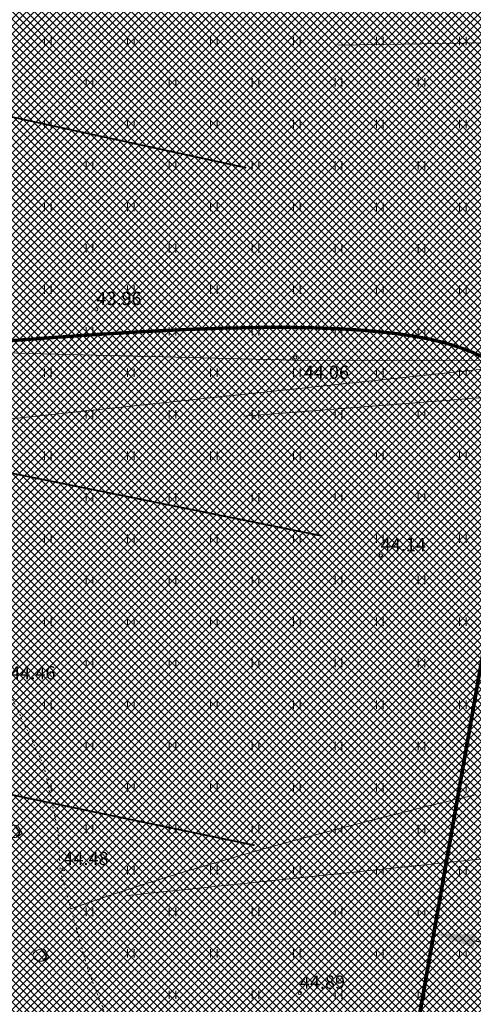
# Model space of a CAD drawing. Units: millimetres. Extents: x 366047 to 551762, y 4410242 to 6583685.
# Drawn here: x 548613 to 548641, y 6582562 to 6582622 of the extents above; entities that cross this region are included whole.
import ezdxf
from ezdxf.enums import TextEntityAlignment as Align

# ---------------------------------------------------------------- set-up
doc = ezdxf.new("R2010")
doc.units = ezdxf.units.MM
doc.header["$PDSIZE"] = 1
doc.linetypes.add('DOTX500', pattern=[0.3, 0, -0.3])
for name, color, linetype, lineweight in [('GEO_DTRASS', 45, 'Continuous', 30), ('GEO_HALJASTUS', 252, 'Continuous', 9), ('GEO_HORISONTAALID', 252, 'Continuous', 9), ('GEO_KORGUSED', 252, 'Continuous', 15), ('GEO_LOBJEKT', 252, 'Continuous', 9), ('GEO_P_kpliin_likv', 252, 'Continuous', 15), ('GEO_PIIRE', 252, 'Continuous', 9), ('P_KRUNT', 1, 'Continuous', 70), ('P_mõõtekett', 7, 'Continuous', 20), ('P_PIIRDED', 7, 'ZIGZAG', 20), ('P_tabel_ehitusoigus', 7, 'Continuous', 15), ('PF_SO_E', 41, 'Continuous', 0)]:
    doc.layers.add(name, color=color, linetype=linetype, lineweight=lineweight)
doc.styles.add('ITALICC', font='italicc_.ttf', dxfattribs={"height": 0.8})
doc.styles.add('ROMANC', font='romanc.shx', dxfattribs={"height": 0.8})
doc.linetypes.add('DRENAAZHORE', pattern='A,2.5,-1.5,["D",ROMANC,S=1.6,R=0,X=-0.8,Y=-0.8],-1.5,10,-3,10,-3,7.5', length=39)
doc.linetypes.add('TRAATAED', pattern='A,1.5,-1,[144,vt_geod.shx,S=0.5,R=0,X=0,Y=0],-1,1.5', length=5)
doc.linetypes.add('ZIGZAG', pattern='A,0.00254,-5.08,[131,ltypeshp.shx,S=5.08,R=0,X=-5.08,Y=0],-10.16,[131,ltypeshp.shx,S=5.08,R=180,X=5.08,Y=0],-5.08', length=20.32254)
doc.dimstyles.new('ISO-25', dxfattribs={"dimtxt": 2.5, "dimasz": 2.5, "dimexe": 1.25, "dimexo": 0.625, "dimtad": 1, "dimtxsty": 'Standard', "dimcen": 2.5, "dimadec": 0, "dimazin": 0, "dimtfac": 1, "dimtmove": 0, "dimatfit": 3, "dimfxl": 1, "dimarcsym": 0})
pattern_1 = [(135, (0, 0), (-0.224506403027, -0.224506403027), []), (225, (0, 0), (0.224506403027, -0.224506403027), [])]

# ---------------------------------------------------------------- blocks, each defined once
blk = doc.blocks.new('112')
for points in [[(-0.26, -0.61), (0.16, -0.61, 0.028805), (0.31, -0.57, 0.032603), (0.4, -0.52, 0.014184), (0.6, -0.41, 0.076934), (0.91, -0.14, 0.310114), (0.93, -0.03, 0.011285), (0.81, 0.17, -0.005727), (0.58, 0.57, -0.000347), (0.56, 0.61, 0.000609), (0.54, 0.63, 0.167518), (0.38, 0.78, 0.093539), (-0.01, 0.86, 0.004173), (-0.04, 0.86, 0.007101), (-0.05, 0.86, 0.090586), (-0.12, 0.84, 0.019885), (-0.42, 0.71, 0.120012), (-0.9, 0.3, 0.241913), (-0.95, -0.03, 0.085331), (-0.83, -0.24, 0.080354), (-0.64, -0.42, 0.021495), (-0.41, -0.56, 0.052738), (-0.31, -0.6, 0.00999)], [(0.21, 0.65, -0.011297), (0.26, 0.62, -0.084366), (0.35, 0.54, -0.024887), (0.49, 0.33, -0.031765), (0.59, 0.16, -0.026594), (0.65, -0.01, -0.079917), (0.66, -0.07, -0.10281), (0.65, -0.14, -0.080692), (0.6, -0.22, -0.026281), (0.56, -0.26, -0.011137), (0.48, -0.33, -0.047333), (0.37, -0.4, -0.037233), (0.23, -0.47), (0.47, -0.29), (0.59, -0.16), (0.6, -0.04), (0.54, 0.12), (0.38, 0.37), (0.16, 0.61), (0.03, 0.67)]]:
    blk.add_lwpolyline(points, format="xyb", close=True)
blk = doc.blocks.new('*D106')
at = {"layer": 'Defpoints', "color": 0}
for p in [(548638.266, 6582566.442), (548638.33, 6582566.791), (548654.558, 6582563.817)]:
    blk.add_point(p, dxfattribs=at)
at = {"layer": 'P_mõõtekett', "color": 0, "lineweight": -2}
for p, q in [((548638.274, 6582566.483), (548638.154, 6582565.828)), ((548652.036, 6582563.919), (548640.726, 6582565.992)), ((548654.502, 6582563.509), (548654.382, 6582562.853))]:
    blk.add_line(p, q, dxfattribs=at)
at = {"layer": 'P_mõõtekett', "color": 0}
for points in [[(548640.801, 6582566.402), (548640.65, 6582565.582), (548638.266, 6582566.442)], [(548652.111, 6582564.329), (548651.96, 6582563.509), (548654.495, 6582563.468)]]:
    blk.add_solid(points, dxfattribs=at)
at = {"layer": 'P_mõõtekett', "color": 0, "lineweight": 20, "insert": (548647.398, 6582566.972), "char_height": 2, "attachment_point": 5, "rotation": 349.61393}
blk.add_mtext('16,5', dxfattribs=at)

msp = doc.modelspace()

# ---------------------------------------------------------------- hatches: boundary and pattern name
at = {"layer": 'PF_SO_E', "ltscale": 0.5}
h = msp.add_hatch(dxfattribs=at)
h.set_pattern_fill('ANSI37', color=256, scale=0.1, angle=90, style=0)
h.set_pattern_definition(pattern_1)
h.paths.add_polyline_path([(548623.202, 6582480.439), (548677.878, 6582461.339), (548674.385, 6582441.373), (548637.28, 6582454.27), (548554.21, 6582483.92), (548554.55, 6582444.62), (548557.34, 6582441.2), (548524.68, 6582410.79), (548520.88, 6582422.07), (548463.784, 6582453.209), (548477.19, 6582477.791), (548453.104, 6582490.927), (548468.863, 6582512.514), (548460.375, 6582565.133), (548439.717, 6582618.443), (548480.16, 6582643.948), (548472.692, 6582655.79), (548502.296, 6582674.46), (548531.901, 6582693.13), (548561.505, 6582711.8), (548591.11, 6582730.47), (548613.351, 6582687.633), (548637.204, 6582662.02), (548652.163, 6582645.958), (548648.435, 6582624.652), (548647.331, 6582618.343), (548641.299, 6582583.867), (548635.267, 6582549.391), (548629.234, 6582514.915)])
h = msp.add_hatch(dxfattribs=at)
h.set_pattern_fill('ANSI37', color=256, scale=0.1, angle=90, style=0)
h.set_pattern_definition(pattern_1)
h.paths.add_polyline_path([(548697.594, 6582574.017), (548691.561, 6582539.541), (548635.267, 6582549.391), (548641.299, 6582583.867)])

# ---------------------------------------------------------------- linework, layer by layer
at = {"layer": 'GEO_DTRASS', "linetype": 'DRENAAZHORE', "ltscale": 0.5, "const_width": 0.1}
for points in [[(548538.636, 6582631.763), (548626.945, 6582612.604)], [(548539.136, 6582609.076), (548631.486, 6582590.42)], [(548539.502, 6582590.051), (548627.449, 6582571.765)]]:
    msp.add_lwpolyline(points, dxfattribs=at)
at = {"layer": 'GEO_HALJASTUS', "ltscale": 0.5}
for p, q in [((548614.8, 6582620), (548614.8, 6582620.5)), ((548615.2, 6582620), (548615.2, 6582620.5)), ((548619.8, 6582620), (548619.8, 6582620.5)), ((548620.2, 6582620), (548620.2, 6582620.5)), ((548624.8, 6582620), (548624.8, 6582620.5)), ((548625.2, 6582620), (548625.2, 6582620.5)), ((548629.8, 6582620), (548629.8, 6582620.5)), ((548630.2, 6582620), (548630.2, 6582620.5)), ((548634.8, 6582620), (548634.8, 6582620.5)), ((548635.2, 6582620), (548635.2, 6582620.5)), ((548639.8, 6582620), (548639.8, 6582620.5)), ((548640.2, 6582620), (548640.2, 6582620.5)), ((548617.3, 6582617.5), (548617.3, 6582618)), ((548617.7, 6582617.5), (548617.7, 6582618)), ((548622.3, 6582617.5), (548622.3, 6582618)), ((548622.7, 6582617.5), (548622.7, 6582618)), ((548627.3, 6582617.5), (548627.3, 6582618)), ((548627.7, 6582617.5), (548627.7, 6582618)), ((548632.3, 6582617.5), (548632.3, 6582618)), ((548632.7, 6582617.5), (548632.7, 6582618)), ((548637.3, 6582617.5), (548637.3, 6582618)), ((548637.7, 6582617.5), (548637.7, 6582618)), ((548614.8, 6582615), (548614.8, 6582615.5)), ((548615.2, 6582615), (548615.2, 6582615.5)), ((548619.8, 6582615), (548619.8, 6582615.5)), ((548620.2, 6582615), (548620.2, 6582615.5)), ((548624.8, 6582615), (548624.8, 6582615.5)), ((548625.2, 6582615), (548625.2, 6582615.5)), ((548629.8, 6582615), (548629.8, 6582615.5)), ((548630.2, 6582615), (548630.2, 6582615.5)), ((548634.8, 6582615), (548634.8, 6582615.5)), ((548635.2, 6582615), (548635.2, 6582615.5)), ((548639.8, 6582615), (548639.8, 6582615.5)), ((548640.2, 6582615), (548640.2, 6582615.5)), ((548617.3, 6582612.5), (548617.3, 6582613)), ((548617.7, 6582612.5), (548617.7, 6582613)), ((548622.3, 6582612.5), (548622.3, 6582613)), ((548622.7, 6582612.5), (548622.7, 6582613)), ((548627.3, 6582612.5), (548627.3, 6582613)), ((548627.7, 6582612.5), (548627.7, 6582613)), ((548632.3, 6582612.5), (548632.3, 6582613)), ((548632.7, 6582612.5), (548632.7, 6582613)), ((548637.3, 6582612.5), (548637.3, 6582613)), ((548637.7, 6582612.5), (548637.7, 6582613)), ((548614.8, 6582610), (548614.8, 6582610.5)), ((548615.2, 6582610), (548615.2, 6582610.5)), ((548619.8, 6582610), (548619.8, 6582610.5)), ((548620.2, 6582610), (548620.2, 6582610.5)), ((548624.8, 6582610), (548624.8, 6582610.5)), ((548625.2, 6582610), (548625.2, 6582610.5)), ((548629.8, 6582610), (548629.8, 6582610.5)), ((548630.2, 6582610), (548630.2, 6582610.5)), ((548634.8, 6582610), (548634.8, 6582610.5)), ((548635.2, 6582610), (548635.2, 6582610.5)), ((548639.8, 6582610), (548639.8, 6582610.5)), ((548640.2, 6582610), (548640.2, 6582610.5)), ((548617.3, 6582607.5), (548617.3, 6582608)), ((548617.7, 6582607.5), (548617.7, 6582608)), ((548622.3, 6582607.5), (548622.3, 6582608)), ((548622.7, 6582607.5), (548622.7, 6582608)), ((548627.3, 6582607.5), (548627.3, 6582608)), ((548627.7, 6582607.5), (548627.7, 6582608)), ((548632.3, 6582607.5), (548632.3, 6582608)), ((548632.7, 6582607.5), (548632.7, 6582608)), ((548637.3, 6582607.5), (548637.3, 6582608)), ((548637.7, 6582607.5), (548637.7, 6582608)), ((548614.8, 6582605), (548614.8, 6582605.5)), ((548615.2, 6582605), (548615.2, 6582605.5)), ((548619.8, 6582605), (548619.8, 6582605.5)), ((548620.2, 6582605), (548620.2, 6582605.5)), ((548624.8, 6582605), (548624.8, 6582605.5)), ((548625.2, 6582605), (548625.2, 6582605.5)), ((548629.8, 6582605), (548629.8, 6582605.5)), ((548630.2, 6582605), (548630.2, 6582605.5)), ((548634.8, 6582605), (548634.8, 6582605.5)), ((548635.2, 6582605), (548635.2, 6582605.5)), ((548639.8, 6582605), (548639.8, 6582605.5)), ((548640.2, 6582605), (548640.2, 6582605.5)), ((548617.3, 6582602.5), (548617.3, 6582603)), ((548617.7, 6582602.5), (548617.7, 6582603)), ((548622.3, 6582602.5), (548622.3, 6582603)), ((548622.7, 6582602.5), (548622.7, 6582603)), ((548627.3, 6582602.5), (548627.3, 6582603)), ((548627.7, 6582602.5), (548627.7, 6582603)), ((548632.3, 6582602.5), (548632.3, 6582603)), ((548632.7, 6582602.5), (548632.7, 6582603)), ((548637.3, 6582602.5), (548637.3, 6582603)), ((548637.7, 6582602.5), (548637.7, 6582603)), ((548614.8, 6582600), (548614.8, 6582600.5)), ((548615.2, 6582600), (548615.2, 6582600.5)), ((548619.8, 6582600), (548619.8, 6582600.5)), ((548620.2, 6582600), (548620.2, 6582600.5)), ((548624.8, 6582600), (548624.8, 6582600.5)), ((548625.2, 6582600), (548625.2, 6582600.5)), ((548629.8, 6582600), (548629.8, 6582600.5)), ((548630.2, 6582600), (548630.2, 6582600.5)), ((548634.8, 6582600), (548634.8, 6582600.5)), ((548635.2, 6582600), (548635.2, 6582600.5)), ((548639.8, 6582600), (548639.8, 6582600.5)), ((548640.2, 6582600), (548640.2, 6582600.5)), ((548617.3, 6582597.5), (548617.3, 6582598)), ((548617.7, 6582597.5), (548617.7, 6582598)), ((548622.3, 6582597.5), (548622.3, 6582598)), ((548622.7, 6582597.5), (548622.7, 6582598)), ((548627.3, 6582597.5), (548627.3, 6582598)), ((548627.7, 6582597.5), (548627.7, 6582598)), ((548632.3, 6582597.5), (548632.3, 6582598)), ((548632.7, 6582597.5), (548632.7, 6582598)), ((548637.3, 6582597.5), (548637.3, 6582598)), ((548637.7, 6582597.5), (548637.7, 6582598)), ((548614.8, 6582595), (548614.8, 6582595.5)), ((548615.2, 6582595), (548615.2, 6582595.5)), ((548619.8, 6582595), (548619.8, 6582595.5)), ((548620.2, 6582595), (548620.2, 6582595.5)), ((548624.8, 6582595), (548624.8, 6582595.5)), ((548625.2, 6582595), (548625.2, 6582595.5)), ((548629.8, 6582595), (548629.8, 6582595.5)), ((548630.2, 6582595), (548630.2, 6582595.5)), ((548634.8, 6582595), (548634.8, 6582595.5)), ((548635.2, 6582595), (548635.2, 6582595.5)), ((548639.8, 6582595), (548639.8, 6582595.5)), ((548640.2, 6582595), (548640.2, 6582595.5)), ((548617.3, 6582592.5), (548617.3, 6582593)), ((548617.7, 6582592.5), (548617.7, 6582593)), ((548622.3, 6582592.5), (548622.3, 6582593)), ((548622.7, 6582592.5), (548622.7, 6582593)), ((548627.3, 6582592.5), (548627.3, 6582593)), ((548627.7, 6582592.5), (548627.7, 6582593)), ((548632.3, 6582592.5), (548632.3, 6582593)), ((548632.7, 6582592.5), (548632.7, 6582593)), ((548637.3, 6582592.5), (548637.3, 6582593)), ((548637.7, 6582592.5), (548637.7, 6582593)), ((548614.8, 6582590), (548614.8, 6582590.5)), ((548615.2, 6582590), (548615.2, 6582590.5)), ((548619.8, 6582590), (548619.8, 6582590.5)), ((548620.2, 6582590), (548620.2, 6582590.5)), ((548624.8, 6582590), (548624.8, 6582590.5)), ((548625.2, 6582590), (548625.2, 6582590.5)), ((548629.8, 6582590), (548629.8, 6582590.5)), ((548630.2, 6582590), (548630.2, 6582590.5)), ((548634.8, 6582590), (548634.8, 6582590.5)), ((548635.2, 6582590), (548635.2, 6582590.5)), ((548639.8, 6582590), (548639.8, 6582590.5)), ((548640.2, 6582590), (548640.2, 6582590.5)), ((548617.3, 6582587.5), (548617.3, 6582588)), ((548617.7, 6582587.5), (548617.7, 6582588)), ((548622.3, 6582587.5), (548622.3, 6582588)), ((548622.7, 6582587.5), (548622.7, 6582588)), ((548627.3, 6582587.5), (548627.3, 6582588)), ((548627.7, 6582587.5), (548627.7, 6582588)), ((548632.3, 6582587.5), (548632.3, 6582588)), ((548632.7, 6582587.5), (548632.7, 6582588)), ((548637.3, 6582587.5), (548637.3, 6582588)), ((548637.7, 6582587.5), (548637.7, 6582588)), ((548614.8, 6582585), (548614.8, 6582585.5)), ((548615.2, 6582585), (548615.2, 6582585.5)), ((548619.8, 6582585), (548619.8, 6582585.5)), ((548620.2, 6582585), (548620.2, 6582585.5)), ((548624.8, 6582585), (548624.8, 6582585.5)), ((548625.2, 6582585), (548625.2, 6582585.5)), ((548629.8, 6582585), (548629.8, 6582585.5)), ((548630.2, 6582585), (548630.2, 6582585.5)), ((548634.8, 6582585), (548634.8, 6582585.5)), ((548635.2, 6582585), (548635.2, 6582585.5)), ((548639.8, 6582585), (548639.8, 6582585.5)), ((548640.2, 6582585), (548640.2, 6582585.5)), ((548617.3, 6582582.5), (548617.3, 6582583)), ((548617.7, 6582582.5), (548617.7, 6582583)), ((548622.3, 6582582.5), (548622.3, 6582583)), ((548622.7, 6582582.5), (548622.7, 6582583)), ((548627.3, 6582582.5), (548627.3, 6582583)), ((548627.7, 6582582.5), (548627.7, 6582583)), ((548632.3, 6582582.5), (548632.3, 6582583)), ((548632.7, 6582582.5), (548632.7, 6582583)), ((548637.3, 6582582.5), (548637.3, 6582583)), ((548637.7, 6582582.5), (548637.7, 6582583)), ((548614.8, 6582580), (548614.8, 6582580.5)), ((548615.2, 6582580), (548615.2, 6582580.5)), ((548619.8, 6582580), (548619.8, 6582580.5)), ((548620.2, 6582580), (548620.2, 6582580.5)), ((548624.8, 6582580), (548624.8, 6582580.5)), ((548625.2, 6582580), (548625.2, 6582580.5)), ((548629.8, 6582580), (548629.8, 6582580.5)), ((548630.2, 6582580), (548630.2, 6582580.5)), ((548634.8, 6582580), (548634.8, 6582580.5)), ((548635.2, 6582580), (548635.2, 6582580.5)), ((548639.8, 6582580), (548639.8, 6582580.5)), ((548640.2, 6582580), (548640.2, 6582580.5)), ((548617.3, 6582577.5), (548617.3, 6582578)), ((548617.7, 6582577.5), (548617.7, 6582578)), ((548622.3, 6582577.5), (548622.3, 6582578)), ((548622.7, 6582577.5), (548622.7, 6582578)), ((548627.3, 6582577.5), (548627.3, 6582578)), ((548627.7, 6582577.5), (548627.7, 6582578)), ((548632.3, 6582577.5), (548632.3, 6582578)), ((548632.7, 6582577.5), (548632.7, 6582578)), ((548637.3, 6582577.5), (548637.3, 6582578)), ((548637.7, 6582577.5), (548637.7, 6582578)), ((548615.2, 6582575), (548615.2, 6582575.5)), ((548619.8, 6582575), (548619.8, 6582575.5)), ((548620.2, 6582575), (548620.2, 6582575.5)), ((548624.8, 6582575), (548624.8, 6582575.5)), ((548625.2, 6582575), (548625.2, 6582575.5)), ((548629.8, 6582575), (548629.8, 6582575.5)), ((548630.2, 6582575), (548630.2, 6582575.5)), ((548634.8, 6582575), (548634.8, 6582575.5)), ((548635.2, 6582575), (548635.2, 6582575.5)), ((548639.8, 6582575), (548639.8, 6582575.5)), ((548640.2, 6582575), (548640.2, 6582575.5)), ((548617.3, 6582572.5), (548617.3, 6582573)), ((548617.7, 6582572.5), (548617.7, 6582573)), ((548622.3, 6582572.5), (548622.3, 6582573)), ((548622.7, 6582572.5), (548622.7, 6582573)), ((548627.3, 6582572.5), (548627.3, 6582573)), ((548627.7, 6582572.5), (548627.7, 6582573)), ((548632.3, 6582572.5), (548632.3, 6582573)), ((548632.7, 6582572.5), (548632.7, 6582573)), ((548637.3, 6582572.5), (548637.3, 6582573)), ((548637.7, 6582572.5), (548637.7, 6582573)), ((548619.8, 6582570), (548619.8, 6582570.5)), ((548620.2, 6582570), (548620.2, 6582570.5)), ((548624.8, 6582570), (548624.8, 6582570.5)), ((548625.2, 6582570), (548625.2, 6582570.5)), ((548629.8, 6582570), (548629.8, 6582570.5)), ((548630.2, 6582570), (548630.2, 6582570.5)), ((548634.8, 6582570), (548634.8, 6582570.5)), ((548635.2, 6582570), (548635.2, 6582570.5)), ((548639.8, 6582570), (548639.8, 6582570.5)), ((548640.2, 6582570), (548640.2, 6582570.5)), ((548617.3, 6582567.5), (548617.3, 6582568)), ((548617.7, 6582567.5), (548617.7, 6582568)), ((548622.3, 6582567.5), (548622.3, 6582568)), ((548622.7, 6582567.5), (548622.7, 6582568)), ((548627.3, 6582567.5), (548627.3, 6582568)), ((548627.7, 6582567.5), (548627.7, 6582568)), ((548632.3, 6582567.5), (548632.3, 6582568)), ((548632.7, 6582567.5), (548632.7, 6582568)), ((548637.3, 6582567.5), (548637.3, 6582568)), ((548637.7, 6582567.5), (548637.7, 6582568)), ((548619.8, 6582565), (548619.8, 6582565.5)), ((548620.2, 6582565), (548620.2, 6582565.5)), ((548624.8, 6582565), (548624.8, 6582565.5)), ((548625.2, 6582565), (548625.2, 6582565.5)), ((548629.8, 6582565), (548629.8, 6582565.5)), ((548630.2, 6582565), (548630.2, 6582565.5)), ((548634.8, 6582565), (548634.8, 6582565.5)), ((548635.2, 6582565), (548635.2, 6582565.5)), ((548639.8, 6582565), (548639.8, 6582565.5)), ((548640.2, 6582565), (548640.2, 6582565.5)), ((548622.3, 6582562.5), (548622.3, 6582563)), ((548622.7, 6582562.5), (548622.7, 6582563)), ((548627.3, 6582562.5), (548627.3, 6582563)), ((548627.7, 6582562.5), (548627.7, 6582563)), ((548632.3, 6582562.5), (548632.3, 6582563)), ((548632.7, 6582562.5), (548632.7, 6582563)), ((548637.3, 6582562.5), (548637.3, 6582563)), ((548637.7, 6582562.5), (548637.7, 6582563))]:
    msp.add_line(p, q, dxfattribs=at)
at = {"layer": 'GEO_HORISONTAALID', "ltscale": 2.5, "const_width": 0.2}
msp.add_lwpolyline([(548612.218, 6582602.141), (548615.244, 6582602.37), (548618.148, 6582602.571), (548620.862, 6582602.735), (548623.331, 6582602.857), (548625.56, 6582602.937), (548627.569, 6582602.978), (548629.376, 6582602.985), (548631.002, 6582602.959), (548632.466, 6582602.904), (548633.787, 6582602.824), (548634.984, 6582602.721), (548636.076, 6582602.598), (548637.079, 6582602.451), (548638.007, 6582602.274), (548638.874, 6582602.064), (548639.695, 6582601.815), (548640.485, 6582601.522), (548641.257, 6582601.182)], dxfattribs=at)
at = {"layer": 'GEO_HORISONTAALID', "ltscale": 2.5}
msp.add_lwpolyline([(548616.378, 6582567.939), (548616.829, 6582568.102), (548618.879, 6582568.802), (548621.005, 6582569.489), (548623.208, 6582570.167), (548625.488, 6582570.838), (548627.847, 6582571.505), (548630.286, 6582572.169), (548632.804, 6582572.834), (548635.397, 6582573.499), (548638.035, 6582574.156), (548640.682, 6582574.793)], dxfattribs=at)
at = {"layer": 'GEO_KORGUSED', "ltscale": 0.5}
for centre in [(548617.914, 6582604.076), (548629.9, 6582601.175), (548635.049, 6582589.238), (548615.926, 6582570.321), (548630.172, 6582562.866)]:
    msp.add_circle(centre, 0.1, dxfattribs=at)
at = {"layer": 'GEO_LOBJEKT', "linetype": 'DOTX500', "ltscale": 0.5}
msp.add_lwpolyline([(548612.554, 6582581.245), (548614.765, 6582576.53), (548615.59, 6582572.675), (548615.752, 6582570.17), (548617.422, 6582564.221), (548618.604, 6582561.199), (548618.554, 6582560.081), (548615.913, 6582555.473), (548614.819, 6582554.106), (548610.467, 6582550.731)], dxfattribs=at)
at = {"layer": 'GEO_P_kpliin_likv'}
msp.add_line((548651.241, 6582601.52), (548594.288, 6582595.537), dxfattribs=at)
at = {"layer": 'GEO_PIIRE', "linetype": 'TRAATAED', "ltscale": 0.5}
msp.add_lwpolyline([(548589.129, 6582602.041), (548629.89, 6582601.013), (548651.273, 6582600.982), (548653.092, 6582603.575), (548651.413, 6582666.678), (548648.784, 6582726.204)], dxfattribs=at)
at = {"layer": 'P_KRUNT', "ltscale": 0.5}
msp.add_lwpolyline([(548591.11, 6582730.47), (548613.351, 6582687.633), (548637.204, 6582662.02), (548652.163, 6582645.958), (548648.435, 6582624.652), (548647.331, 6582618.343), (548641.299, 6582583.867), (548635.267, 6582549.391), (548629.234, 6582514.915), (548623.202, 6582480.439), (548677.878, 6582461.339), (548674.385, 6582441.373), (548637.28, 6582454.27), (548554.21, 6582483.92)], dxfattribs=at)
msp.add_lwpolyline([(548697.594, 6582574.017), (548691.561, 6582539.541), (548635.267, 6582549.391), (548641.299, 6582583.867)], close=True, dxfattribs=at)
at = {"layer": 'P_PIIRDED', "ltscale": 0.2}
msp.add_lwpolyline([(548697.594, 6582574.017), (548691.561, 6582539.541), (548635.267, 6582549.391), (548641.299, 6582583.867)], dxfattribs=at)
at = {"layer": 'P_tabel_ehitusoigus', "ltscale": 0.5}
for points in [[(548632.497, 6582620.004), (548657.612, 6582620.403)], [(548626.796, 6582597.642), (548647.719, 6582599.269)], [(548619.8, 6582568.741), (548647.447, 6582571.588)]]:
    msp.add_lwpolyline(points, dxfattribs=at)

# ---------------------------------------------------------------- block references
at = {"layer": 'GEO_LOBJEKT', "xscale": 0.5, "yscale": 0.5, "zscale": 0.5}
for p in [(548612.961, 6582572.549), (548614.576, 6582565.087)]:
    msp.add_blockref('112', p, dxfattribs=at)

# ---------------------------------------------------------------- texts
at = {"layer": 'GEO_KORGUSED', "ltscale": 0.5, "style": 'ITALICC'}
for s, p in [('43.96', (548617.914, 6582604.076)), ('44.06', (548630.414, 6582599.634)), ('44.14', (548635.049, 6582589.238)), ('44.46', (548612.728, 6582581.511)), ('44.48', (548615.926, 6582570.321)), ('44.89', (548630.172, 6582562.866))]:
    msp.add_text(s, height=0.8, dxfattribs=at).set_placement(p, align=Align.BOTTOM_LEFT)

# ---------------------------------------------------------------- dimensions: what is measured, and where the dimension line sits
at = {"layer": 'P_mõõtekett', "lineweight": 20}
dim = msp.add_linear_dim(base=(548638.266, 6582566.442), p1=(548654.558, 6582563.817), p2=(548638.33, 6582566.791), angle=169.61393, dimstyle='ISO-25', override={"dimscale": 0.5, "dimtxt": 4, "dimasz": 5, "dimgap": 2, "dimdec": 1, "dimzin": 0}, dxfattribs=at)
dim.commit()
dim.dimension.update_dxf_attribs({"geometry": '*D106', "text_midpoint": (548647.008, 6582564.84), "dimtype": 161})

doc.saveas('drawing.dxf')
